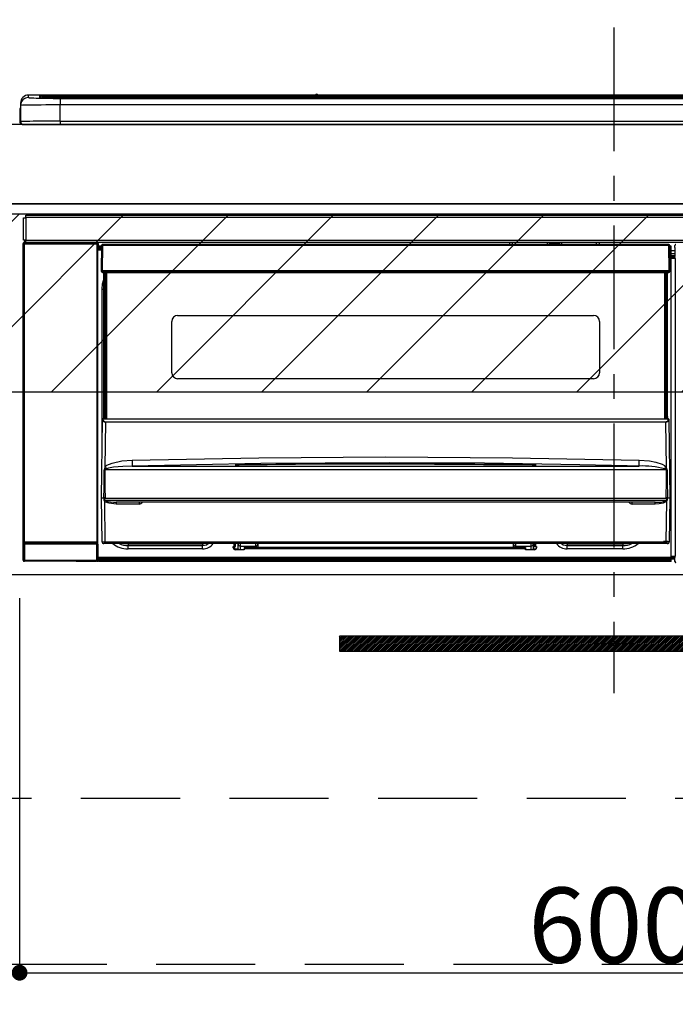
# Model space of a CAD drawing. Extents: x 83844 to 110317, y -25 to 8845.
# Drawn here: x 99460 to 99791, y 2583 to 3080 of the extents above; entities that cross this region are included whole.
import ezdxf

# ---------------------------------------------------------------- set-up
doc = ezdxf.new("R2010")
doc.units = 0
doc.header["$LTSCALE"] = 50
doc.header["$MEASUREMENT"] = 0
doc.linetypes.add('CENTER', pattern=[2, 1.25, -0.25, 0.25, -0.25])
doc.linetypes.add('HIDDEN', pattern=[0.375, 0.25, -0.125])
doc.layers.get('0').update_dxf_attribs({"linetype": 'CONTINUOUS'})
doc.layers.get('DEFPOINTS').update_dxf_attribs({"color": 146, "linetype": 'CONTINUOUS'})
for name, color, linetype in [('120-キャビネット（外）', 7, 'CONTINUOUS'), ('121-キャビネット（中）', 253, 'HIDDEN'), ('122-扉', 6, 'CONTINUOUS'), ('126-甲板', 2, 'CONTINUOUS'), ('142-把手', 4, 'CONTINUOUS'), ('150-機器', 8, 'CONTINUOUS'), ('166-寸法B', 11, 'CONTINUOUS'), ('180-補助', 161, 'CONTINUOUS')]:
    doc.layers.add(name, color=color, linetype=linetype)
doc.styles.add('KH001', font='txt')
doc.dimstyles.new('KH1xx015', dxfattribs={"dimscale": 10, "dimtxt": 3.8, "dimasz": 0.8, "dimexe": 0.3, "dimexo": 1.2, "dimgap": 0.5, "dimtad": 3, "dimdec": 1, "dimdsep": 46, "dimlunit": 6, "dimtxsty": 'KH001', "dimblk": 'DOT', "dimcen": 1, "dimdle": 1, "dimclrd": 256, "dimclre": 256, "dimclrt": 256, "dimadec": 0, "dimazin": 0, "dimtfac": 1, "dimtdec": 1, "dimtix": 1, "dimtmove": 2, "dimatfit": 3, "dimldrblk": 'CLOSEDBLANK', "dimfxl": 1, "dimtolj": 1, "dimtzin": 0, "dimlwd": -1, "dimlwe": -1, "dimarcsym": 0})
doc.dimstyles.new('KH1xx030', dxfattribs={"dimscale": 30, "dimtxt": 2, "dimasz": 0.6, "dimexe": 0.3, "dimexo": 1.2, "dimgap": 0.5, "dimtad": 3, "dimdec": 1, "dimdsep": 46, "dimlunit": 6, "dimtxsty": 'KH001', "dimblk": 'DOT', "dimcen": 1, "dimdle": 1, "dimclrd": 256, "dimclre": 256, "dimclrt": 256, "dimadec": 0, "dimazin": 0, "dimtfac": 1, "dimtdec": 1, "dimtix": 1, "dimtmove": 2, "dimatfit": 3, "dimldrblk": 'CLOSEDBLANK', "dimfxl": 1, "dimtolj": 1, "dimtzin": 0, "dimlwd": -1, "dimlwe": -1, "dimarcsym": 0})

# ---------------------------------------------------------------- blocks, each defined once
blk = doc.blocks.new('_Dot')
at = {"color": 0, "linetype": 'ByBlock', "lineweight": -2}
blk.add_line((-0.5, 0), (-1, 0), dxfattribs=at)
at = {"color": 0, "linetype": 'ByBlock', "const_width": 0.5}
blk.add_lwpolyline([(-0.25, 0, 1), (0.25, 0, 1)], format="xyb", close=True, dxfattribs=at)
blk = doc.blocks.new('*D98')
at = {"layer": '166-寸法B', "transparency": 16777216}
for p, q in [((99290.96, 3063.49), (99290.96, 3236.37)), ((99969.96, 3103.47), (99969.96, 3236.37)), ((99308.96, 3227.37), (99951.96, 3227.37))]:
    blk.add_line(p, q, dxfattribs=at)
at = {"layer": 'DEFPOINTS', "color": 0, "transparency": 16777216}
for p in [(99969.96, 3227.37), (99969.96, 3067.47), (99290.96, 3027.49)]:
    blk.add_point(p, dxfattribs=at)
at = {"layer": '166-寸法B', "transparency": 16777216, "xscale": 18, "yscale": 18, "zscale": 18, "rotation": 180}
blk.add_blockref('_Dot', (99290.96, 3227.37), dxfattribs=at)
at = {"layer": '166-寸法B', "transparency": 16777216, "xscale": 18, "yscale": 18, "zscale": 18}
blk.add_blockref('_Dot', (99969.96, 3227.37), dxfattribs=at)
at = {"layer": '166-寸法B', "transparency": 16777216, "insert": (99630.46, 3272.37), "char_height": 60, "attachment_point": 5, "style": 'KH001'}
blk.add_mtext('\\A1;679', dxfattribs=at)
blk = doc.blocks.new('_ClosedBlank')
at = {"color": 0, "linetype": 'ByBlock', "lineweight": -2}
for p, q in [((-1, 0.167), (0, 0)), ((-1, 0.167), (-1, -0.167)), ((0, 0), (-1, -0.167))]:
    blk.add_line(p, q, dxfattribs=at)
blk = doc.blocks.new('*D103')
at = {"layer": 'DEFPOINTS', "transparency": 16777216}
for p, q in [((99459.96, 2788.49), (99459.96, 2596.42)), ((100059.96, 2788.49), (100059.96, 2596.42)), ((99467.96, 2599.42), (100051.96, 2599.42))]:
    blk.add_line(p, q, dxfattribs=at)
at = {"layer": 'DEFPOINTS', "color": 0, "transparency": 16777216}
for p in [(99459.96, 2800.49), (100059.96, 2800.49), (100059.96, 2599.42)]:
    blk.add_point(p, dxfattribs=at)
at = {"layer": 'DEFPOINTS', "transparency": 16777216, "xscale": 8, "yscale": 8, "zscale": 8, "rotation": 180}
blk.add_blockref('_Dot', (99459.96, 2599.42), dxfattribs=at)
at = {"layer": 'DEFPOINTS', "transparency": 16777216, "xscale": 8, "yscale": 8, "zscale": 8}
blk.add_blockref('_Dot', (100059.96, 2599.42), dxfattribs=at)
at = {"layer": 'DEFPOINTS', "transparency": 16777216, "insert": (99759.96, 2623.42), "char_height": 38, "attachment_point": 5, "style": 'KH001'}
blk.add_mtext('\\A1;600', dxfattribs=at)
blk = doc.blocks.new('HT-F6S_S')
at = {"layer": '150-機器', "color": 161, "linetype": 'CENTER'}
blk.add_line((0, 49.1), (0, -286.92), dxfattribs=at)
at = {"layer": '150-機器', "color": 13, "linetype": 'Continuous'}
for p, q in [((-295.5, 13.68), (-295.5, 14.93)), ((-150.73, 14.93), (-295.5, 14.93)), ((-150.73, 14.93), (-295.5, 14.93)), ((-295.5, 14.93), (-295.5, 14.93)), ((149.27, 14.93), (-149.27, 14.93)), ((149.27, 14.93), (-149.27, 14.93)), ((-299.5, 10.93), (-299.5, 9.68)), ((-290, 14.71), (-290, 13.69)), ((-290, 13.69), (-289.9, 13.68)), ((-289.9, 13.68), (-289.9, 13.68)), ((-289.5, 13.61), (-289.5, 14.21)), ((-289.5, 13.61), (-289.5, 14.21)), ((-284.5, 14.86), (-284.5, 14.36)), ((-284.5, 14.86), (284.5, 14.86)), ((284.5, 14.36), (-284.5, 14.36)), ((-284.5, 13.83), (-284.5, 14.36)), ((234.74, 13.83), (-284, 13.83)), ((279.5, 13.42), (-279.5, 13.42)), ((-279.5, 13.42), (-279.5, 13.42)), ((279.5, 13.42), (-279.5, 13.42)), ((-279.5, 13.25), (-279.5, 9.93)), ((-279.5, 13.25), (279.5, 13.25)), ((-253.25, 13.56), (-253.25, 13.42)), ((-241.25, 13.59), (-252.25, 13.59)), ((-240.25, 13.56), (-240.25, 13.42)), ((-240.25, 13.42), (-240.25, 13.56)), ((-219, 13.56), (-219, 13.42)), ((-207, 13.59), (-218, 13.59)), ((-206, 13.56), (-206, 13.42)), ((-206, 13.42), (-206, 13.56)), ((-200, 13.56), (-200, 13.42)), ((-169, 13.59), (-199, 13.59)), ((-168, 13.56), (-168, 13.42)), ((-168, 13.42), (-168, 13.56)), ((-162, 13.56), (-162, 13.42)), ((-150, 13.59), (-161, 13.59)), ((-150.69, 14.88), (-150.74, 14.89)), ((-150.74, 14.89), (-150.74, 14.89)), ((-150.52, 14.88), (-150.69, 14.88)), ((-150.28, 14.87), (-150.52, 14.88)), ((-150, 14.87), (-150.28, 14.87)), ((-149.72, 14.87), (-150, 14.87)), ((-149.48, 14.88), (-149.72, 14.87)), ((-149.31, 14.88), (-149.48, 14.88)), ((-149.26, 14.89), (-149.31, 14.88)), ((-149.26, 14.89), (-149.26, 14.89)), ((-149, 13.56), (-149, 13.42)), ((-149, 13.42), (-149, 13.56)), ((-120.66, 13.56), (-120.66, 13.42)), ((-108.66, 13.58), (-119.66, 13.58)), ((-107.66, 13.56), (-107.66, 13.42)), ((-107.66, 13.42), (-107.66, 13.56)), ((-101.66, 13.56), (-101.66, 13.42)), ((-89.66, 13.58), (-100.66, 13.58)), ((-88.66, 13.56), (-88.66, 13.42)), ((-88.66, 13.42), (-88.66, 13.56)), ((-82.66, 13.56), (-82.66, 13.42)), ((-70.66, 13.58), (-81.66, 13.58)), ((-69.66, 13.56), (-69.66, 13.42)), ((-69.66, 13.42), (-69.66, 13.56)), ((-63.66, 13.56), (-63.66, 13.42)), ((-32.66, 13.58), (-62.66, 13.58)), ((-31.66, 13.56), (-31.66, 13.42)), ((-31.66, 13.42), (-31.66, 13.56)), ((-25.66, 13.56), (-25.66, 13.42)), ((-13.66, 13.58), (-24.66, 13.58)), ((-12.66, 13.56), (-12.66, 13.42)), ((-12.66, 13.42), (-12.66, 13.56)), ((19.34, 13.56), (19.34, 13.42)), ((31.34, 13.58), (20.34, 13.58)), ((-299.9, 7.4), (-299.6, 7.4)), ((-299.9, 7.4), (-299.9, 1.5)), ((-299.6, 7.4), (-299.57, 7.73)), ((-299.6, 0.6), (-299.6, 7.4)), ((-299.57, 7.73), (-299.5, 7.97)), ((-299.5, 9.68), (-299.5, 1.5)), ((-279.5, 1.75), (-279.5, 9.93)), ((279.5, 9.93), (-279.5, 9.93)), ((-298.4, 0), (-298, 0)), ((-298, 0), (298, 0)), ((-279.5, 1.75), (-279.5, 0)), ((-279.5, 1.75), (279.5, 1.75)), ((-298, -58.28), (-298, -46.98)), ((-298, -46.98), (-296.9, -46.98)), ((-296.9, -46.98), (-296.9, -58.28)), ((-296.9, -46.98), (-296.8, -46.98)), ((-296.8, -45.78), (296.8, -45.78)), ((-296.8, -46.88), (-296.8, -45.78)), ((296.8, -46.88), (-296.8, -46.88)), ((-296.8, -46.98), (-296.8, -46.88)), ((-296.9, -58.28), (-298, -58.28)), ((-297.5, -59.64), (-297.67, -59.48)), ((-297.67, -59.48), (-297.37, -59.48)), ((-297.37, -58.28), (-297.37, -59.48)), ((-297.31, -59.54), (-297.37, -59.48)), ((-297.31, -59.54), (-297.31, -58.28)), ((-297.14, -58.28), (-297.14, -59.56)), ((-296.8, -58.28), (-296.9, -58.28)), ((-296.8, -58.38), (-296.8, -58.28)), ((-296.8, -59.48), (-296.8, -58.38)), ((-296.8, -58.38), (296.8, -58.38)), ((296.8, -59.48), (-296.8, -59.48)), ((-296.15, -59.57), (-296.15, -59.48)), ((-295.45, -59.57), (-296.15, -59.57)), ((-295.45, -59.57), (-295.45, -59.48)), ((-295.37, -59.48), (-295.45, -59.57)), ((-292.34, -59.6), (-292.57, -59.49)), ((-291.31, -59.61), (-291.34, -59.61)), ((-290.2, -59.55), (-290.31, -59.6)), ((-290.2, -59.48), (-290.2, -59.55)), ((-286.2, -59.55), (-286.2, -59.48)), ((-286.09, -59.6), (-286.2, -59.55)), ((-285.06, -59.61), (-285.09, -59.61)), ((-283.83, -59.49), (-284.06, -59.6)), ((-275.35, -59.48), (-275.25, -59.53)), ((-275.25, -59.53), (-272.75, -59.53)), ((-272.75, -59.48), (-272.75, -59.53)), ((-265.75, -59.53), (-265.75, -59.48)), ((-265.75, -59.53), (-263.25, -59.53)), ((-263.25, -59.53), (-263.15, -59.48)), ((-262.42, -59.48), (-262.42, -59.56)), ((-262.41, -59.48), (-262.42, -59.56)), ((-261.92, -59.48), (-261.92, -59.57)), ((-261.92, -59.57), (-261.42, -59.57)), ((-261.42, -59.48), (-261.42, -59.57)), ((-260.92, -59.56), (-261, -59.64)), ((-260.83, -59.48), (-260.92, -59.56)), ((-260.92, -59.48), (-260.92, -59.56)), ((-52.5, -60.5), (-52.5, -59.48)), ((-51.3, -59.48), (-51.3, -60.5)), ((-33.75, -59.48), (-33.75, -60.5)), ((-32.55, -60.5), (-32.55, -59.48)), ((-27.45, -59.48), (-27.45, -60.5)), ((-26.25, -60.5), (-26.25, -59.48)), ((-8.7, -60.5), (-8.7, -59.48)), ((-7.5, -59.48), (-7.5, -60.5)), ((-298.17, -59.98), (-298, -60.14)), ((-298.17, -219.91), (-298.17, -59.98)), ((-297.5, -60.14), (-298, -60.14)), ((-298, -60.14), (-298, -210.75)), ((-297.5, -60.14), (-297.5, -59.64)), ((-261, -59.64), (-297.5, -59.64)), ((-297.5, -60.14), (-261, -60.14)), ((-297.5, -210.75), (-297.5, -60.14)), ((-261, -59.64), (-261, -60.14)), ((-260.5, -60.14), (-261, -60.14)), ((-261, -60.14), (-261, -210.75)), ((-260.5, -60.14), (-260.33, -59.98)), ((-260.5, -210.75), (-260.5, -60.14)), ((-260.1, -63.4), (-260.34, -63.4)), ((-260.33, -59.98), (-260.33, -63.4)), ((-258.6, -61.3), (-260.1, -61.3)), ((-260.1, -61.3), (-260.1, -61.9)), ((-260.1, -61.9), (-260.1, -62.3)), ((-258.61, -61.9), (-260.1, -61.9)), ((-260.1, -62.3), (-260.1, -62.9)), ((-258.62, -62.3), (-260.1, -62.3)), ((-258.63, -62.9), (-260.1, -62.9)), ((-260.1, -63.4), (-260.1, -62.9)), ((-258.63, -63.4), (-260.1, -63.4)), ((-258.6, -60.99), (-258.77, -73.6)), ((-258.45, -60.64), (-258.43, -60.66)), ((-258.44, -60.85), (-258.45, -60.99)), ((-258.39, -60.71), (-258.44, -60.85)), ((-258.43, -60.66), (-258.39, -60.71)), ((-258.27, -60.66), (-258.39, -60.71)), ((-258.1, -60.64), (-258.27, -60.66)), ((-258.1, -60.99), (-258.27, -73.6)), ((-258.1, -60.5), (-258.1, -60.64)), ((27.7, -60.5), (-258.1, -60.5)), ((-258.1, -60.64), (-258.1, -60.99)), ((27.7, -60.99), (-258.1, -60.99)), ((-35.5, -60.43), (-33.75, -60.43)), ((-35.5, -60.5), (-35.5, -60.43)), ((-27.45, -60.06), (-32.55, -60.06)), ((-26.25, -60.43), (-24.5, -60.43)), ((-24.5, -60.43), (-24.5, -60.5)), ((27.7, -60.99), (27.7, -60.5)), ((27.87, -73.6), (27.7, -60.99)), ((28.37, -73.6), (28.2, -60.99)), ((28.9, -61.3), (28.2, -61.3)), ((28.9, -61.9), (28.21, -61.9)), ((28.9, -62.3), (28.22, -62.3)), ((28.9, -62.9), (28.23, -62.9)), ((28.9, -63.4), (28.23, -63.4)), ((28.9, -61.9), (28.9, -61.3)), ((28.9, -62.3), (28.9, -61.9)), ((28.9, -62.9), (28.9, -62.3)), ((28.9, -63.4), (28.9, -62.9)), ((28.9, -218.4), (28.9, -63.4)), ((30.93, -63.7), (28.9, -63.7)), ((30.86, -62.01), (30.86, -60.96)), ((31.09, -61.19), (30.86, -60.96)), ((30.93, -62.08), (30.86, -62.01)), ((30.93, -66.48), (30.93, -62.08)), ((28.9, -65.1), (30.93, -65.1)), ((30.93, -66.3), (28.9, -66.3)), ((28.9, -66.8), (30.84, -66.8)), ((30.84, -67.01), (28.9, -67.01)), ((28.9, -67.1), (30.93, -67.1)), ((30.94, -67.6), (28.9, -67.6)), ((30.84, -66.58), (30.93, -66.48)), ((30.84, -67.01), (30.84, -66.58)), ((30.93, -67.1), (30.84, -67.01)), ((30.94, -67.6), (30.94, -217.9)), ((-258.77, -73.6), (-258.27, -73.6)), ((-258.63, -74.11), (-258.63, -73.6)), ((-258.27, -73.6), (-258.13, -73.6)), ((-258.13, -73.6), (27.73, -73.6)), ((-258.13, -73.6), (-258.13, -74.11)), ((-258.13, -74.11), (-258.13, -74.6)), ((-258.13, -74.11), (27.73, -74.11)), ((27.73, -73.6), (27.87, -73.6)), ((27.73, -74.11), (27.73, -73.6)), ((27.73, -74.6), (27.73, -74.11)), ((27.87, -73.6), (28.37, -73.6)), ((28.23, -74.11), (28.23, -73.6)), ((-258.13, -74.6), (27.73, -74.6)), ((-258.1, -80.44), (-257.4, -78.13)), ((-257.4, -147.36), (-257.4, -74.6)), ((-256.9, -74.6), (-256.9, -147.36)), ((-256.65, -148.5), (-256.65, -74.6)), ((-256.15, -74.6), (-256.15, -148.5)), ((25.75, -148.5), (25.75, -74.6)), ((26.25, -148.5), (26.25, -74.6)), ((26.5, -147.36), (26.5, -74.6)), ((27, -147.36), (27, -74.6)), ((-258.35, -83), (-258.1, -80.44)), ((-258.35, -163.62), (-258.35, -83)), ((-258.35, -83), (-257.4, -83)), ((-223.2, -125.25), (-223.2, -99.35)), ((-220.2, -96.35), (-10.2, -96.35)), ((-7.2, -99.35), (-7.2, -125.25)), ((-10.2, -128.25), (-220.2, -128.25)), ((-258.7, -188.5), (-258.15, -148.78)), ((-258.15, -148.78), (-258.14, -148.7)), ((-257.94, -148.5), (-257.95, -148.65)), ((-257.94, -148.5), (27.54, -148.5)), ((-257.94, -148.5), (-257.94, -148.5)), ((-257.4, -147.36), (-256.9, -147.36)), ((-257.4, -147.81), (-257.4, -147.36)), ((-256.9, -147.81), (-257.4, -147.81)), ((-257.4, -148.5), (-257.4, -147.81)), ((-256.9, -147.36), (-256.9, -147.81)), ((-256.9, -147.81), (-256.9, -148.5)), ((26.5, -147.36), (27, -147.36)), ((26.5, -147.81), (26.5, -147.36)), ((27, -147.81), (26.5, -147.81)), ((26.5, -148.5), (26.5, -147.81)), ((27, -147.36), (27, -147.81)), ((27, -148.5), (27, -147.81)), ((27.55, -148.65), (27.54, -148.5)), ((27.54, -148.5), (27.54, -148.5)), ((27.74, -148.7), (27.75, -148.78)), ((27.75, -148.78), (28.3, -188.5)), ((-256.66, -150.1), (-256.98, -172.82)), ((-256.66, -150.1), (-256.66, -149.96)), ((-256.66, -149.96), (26.26, -149.96)), ((26.26, -150.1), (-256.66, -150.1)), ((26.26, -150.1), (26.26, -149.96)), ((26.58, -172.82), (26.26, -150.1)), ((-243.22, -169.38), (-179.23, -168.17)), ((-179.23, -168.17), (-115.24, -167.76)), ((-115.24, -167.76), (-51.21, -168.17)), ((-51.21, -168.17), (12.82, -169.38)), ((-256.98, -172.82), (-255.88, -171.96)), ((-256.05, -173.7), (-256.56, -173.95)), ((-255.03, -173.36), (-256.05, -173.7)), ((-255.88, -171.96), (-253.19, -170.8)), ((-252.52, -172.9), (-255.03, -173.36)), ((-253.19, -170.8), (-248.3, -169.77)), ((-247.83, -172.48), (-252.52, -172.9)), ((-248.3, -169.77), (-243.22, -169.38)), ((-243.14, -172.33), (-247.83, -172.48)), ((-178.2, -171.11), (-243.14, -172.33)), ((-243.14, -172.33), (12.74, -172.33)), ((-191.21, -171.75), (-191.21, -171.67)), ((-190.78, -171.83), (-190.87, -171.82)), ((-190.87, -171.82), (-190.87, -171.82)), ((-190.87, -171.82), (-190.82, -171.84)), ((-190.82, -171.84), (-190.78, -171.85)), ((-190.5, -171.86), (-190.78, -171.83)), ((-189.94, -171.88), (-190.5, -171.86)), ((-189.28, -171.88), (-189.94, -171.88)), ((-189.21, -171.88), (-189.28, -171.88)), ((-189.21, -171.47), (-115.19, -170.92)), ((-189.21, -171.5), (-189.21, -171.47)), ((-189.21, -171.57), (-189.21, -171.5)), ((-160.79, -171.55), (-189.21, -171.88)), ((-189.21, -171.67), (-189.21, -171.57)), ((-189.21, -171.79), (-189.21, -171.67)), ((-189.21, -171.87), (-189.21, -171.79)), ((-113.25, -170.71), (-178.2, -171.11)), ((-115.19, -171.34), (-160.79, -171.55)), ((-115.19, -170.92), (-70.13, -171.13)), ((-41.19, -171.88), (-115.19, -171.34)), ((-65.25, -170.96), (-113.25, -170.71)), ((-70.13, -171.13), (-41.19, -171.47)), ((-17.25, -171.67), (-65.25, -170.96)), ((-41.19, -171.47), (-41.19, -171.5)), ((-41.19, -171.5), (-41.19, -171.57)), ((-41.19, -171.57), (-41.19, -171.67)), ((-41.19, -171.67), (-41.19, -171.79)), ((-41.19, -171.79), (-41.19, -171.88)), ((-40.65, -171.88), (-41.19, -171.88)), ((-40.1, -171.87), (-40.65, -171.88)), ((-39.75, -171.85), (-40.1, -171.87)), ((-39.58, -171.83), (-39.75, -171.85)), ((-39.63, -171.86), (-39.57, -171.83)), ((-39.53, -171.82), (-39.58, -171.83)), ((-39.57, -171.83), (-39.53, -171.82)), ((-39.53, -171.82), (-39.53, -171.82)), ((-39.19, -171.67), (-39.19, -171.75)), ((6.75, -172.18), (-17.25, -171.67)), ((12.74, -172.33), (6.75, -172.18)), ((12.74, -172.33), (12.75, -172.24)), ((12.75, -172.04), (12.76, -171.76)), ((12.75, -172.24), (12.75, -172.04)), ((12.76, -171.76), (12.77, -171.39)), ((12.77, -171.39), (12.78, -170.95)), ((12.78, -170.95), (12.79, -170.46)), ((12.79, -170.46), (12.8, -169.93)), ((12.8, -169.93), (12.82, -169.38)), ((12.82, -169.38), (18, -169.78)), ((18, -169.78), (21.24, -170.37)), ((21.24, -170.37), (24.43, -171.42)), ((24.43, -171.42), (25.55, -172.01)), ((25.55, -172.01), (26.58, -172.82)), ((26.1, -173.91), (25.65, -173.7)), ((26.5, -174.15), (26.1, -173.91)), ((-257.38, -183.3), (-257.33, -174.3)), ((-256.96, -174.2), (-257, -174.25)), ((-257, -174.25), (-257, -174.29)), ((-257, -174.29), (-257, -174.3)), ((26.6, -174.3), (-257, -174.3)), ((-257, -174.3), (-256.89, -183.29)), ((-256.92, -174.16), (-256.96, -174.2)), ((-256.56, -173.95), (-256.92, -174.16)), ((26.58, -174.22), (26.5, -174.15)), ((26.53, -179.49), (26.6, -174.3)), ((26.6, -174.26), (26.58, -174.22)), ((26.6, -174.3), (26.6, -174.26)), ((26.93, -174.3), (26.95, -179.5)), ((-257.41, -188.49), (-257.38, -183.3)), ((-256.89, -183.29), (-256.85, -188.49)), ((26.45, -188.49), (26.53, -179.49)), ((26.95, -179.5), (27.01, -188.49)), ((-258.39, -210.51), (-258.7, -188.5)), ((-257.41, -188.5), (-258.7, -188.5)), ((-257.4, -188.49), (-257.41, -188.49)), ((-257.41, -188.49), (-257.41, -188.49)), ((-257.41, -188.49), (-257.41, -188.49)), ((-257.41, -188.5), (-257.41, -188.49)), ((-257.4, -188.5), (-257.41, -188.5)), ((-257.41, -188.5), (-257.41, -188.5)), ((-257.39, -188.49), (-257.4, -188.49)), ((-257.4, -188.49), (-257.4, -188.49)), ((-257.4, -188.49), (-257.4, -188.49)), ((-257.4, -188.49), (-257.4, -188.49)), ((-257.4, -188.49), (-257.4, -188.49)), ((-257.39, -188.49), (-257.4, -188.5)), ((-257.31, -188.34), (-257.28, -188.25)), ((-257.31, -188.5), (-257.31, -188.34)), ((-257.31, -188.51), (-257.31, -188.5)), ((-257.31, -189.51), (-257.31, -188.51)), ((-257.28, -188.25), (-257.26, -188.18)), ((-257.26, -188.18), (-257.22, -188.13)), ((-257.22, -188.13), (-257.2, -188.1)), ((-257.2, -188.1), (-257.18, -188.09)), ((-257.18, -188.09), (-257.17, -188.09)), ((-257.17, -188.09), (-257.15, -188.09)), ((-257.15, -188.09), (-257.14, -188.1)), ((-257.14, -188.1), (-257.11, -188.12)), ((-257.11, -188.12), (-257.07, -188.2)), ((-257.07, -188.2), (-257.06, -188.22)), ((-257.06, -188.22), (-257.06, -188.51)), ((-257.06, -188.51), (-257.06, -189.51)), ((-256.88, -188.49), (-256.89, -188.49)), ((-256.85, -188.5), (-256.88, -188.49)), ((-256.85, -188.49), (-256.85, -188.49)), ((-256.85, -188.49), (-256.85, -188.5)), ((-256.85, -188.5), (26.45, -188.5)), ((26.45, -188.5), (26.45, -188.49)), ((26.45, -188.49), (26.45, -188.49)), ((26.45, -188.49), (26.46, -188.49)), ((26.46, -188.49), (26.46, -188.49)), ((26.46, -188.49), (26.47, -188.49)), ((26.47, -188.49), (26.48, -188.49)), ((26.48, -188.49), (26.48, -188.49)), ((26.48, -188.49), (26.49, -188.49)), ((26.49, -188.49), (26.49, -188.49)), ((26.49, -188.49), (26.5, -188.49)), ((26.66, -188.22), (26.71, -188.13)), ((26.66, -188.5), (26.66, -188.22)), ((26.66, -188.51), (26.66, -188.5)), ((26.66, -188.53), (26.66, -188.51)), ((26.66, -189.51), (26.66, -188.53)), ((26.71, -188.13), (26.73, -188.1)), ((26.73, -188.1), (26.75, -188.09)), ((26.75, -188.09), (26.76, -188.09)), ((26.76, -188.09), (26.78, -188.09)), ((26.78, -188.09), (26.79, -188.1)), ((26.79, -188.1), (26.82, -188.12)), ((26.82, -188.12), (26.87, -188.22)), ((26.87, -188.22), (26.91, -188.34)), ((26.91, -188.34), (26.91, -188.5)), ((26.91, -188.5), (26.91, -189.51)), ((26.99, -188.49), (26.99, -188.49)), ((26.99, -188.49), (27, -188.49)), ((27, -188.5), (26.99, -188.49)), ((27, -188.49), (27, -188.49)), ((27, -188.49), (27, -188.49)), ((27, -188.49), (27, -188.49)), ((27, -188.49), (27.01, -188.49)), ((27.01, -188.5), (27, -188.5)), ((27.01, -188.49), (27.01, -188.49)), ((27.01, -188.49), (27.01, -188.49)), ((27.01, -188.49), (27.01, -188.5)), ((28.3, -188.5), (27.01, -188.5)), ((27.01, -188.5), (27.01, -188.5)), ((28.3, -188.5), (27.99, -210.51)), ((-257.28, -189.71), (-257.31, -189.51)), ((-257.18, -190), (-257.28, -189.71)), ((-257.18, -190), (-256.89, -210.51)), ((-256.58, -190.49), (-257.18, -190)), ((-257.06, -189.51), (26.66, -189.51)), ((-254.76, -191.14), (-256.58, -190.49)), ((-251.24, -191.49), (-254.76, -191.14)), ((20.84, -190.5), (-251.24, -190.5)), ((-251.24, -190.5), (-251.24, -191.49)), ((-239.7, -191.49), (-251.24, -191.49)), ((-239.7, -190.5), (-239.7, -191.49)), ((9.3, -191.49), (9.3, -190.5)), ((20.84, -191.49), (9.3, -191.49)), ((20.84, -191.49), (20.84, -190.5)), ((22.85, -191.39), (20.84, -191.49)), ((24.84, -191.02), (22.85, -191.39)), ((25.95, -190.61), (24.84, -191.02)), ((26.6, -190.2), (25.95, -190.61)), ((26.49, -210.51), (26.78, -190)), ((26.78, -190), (26.6, -190.2)), ((-298.07, -219.82), (-298.07, -211.81)), ((-298.07, -211.81), (-297.57, -211.81)), ((-298, -210.75), (-298.06, -210.81)), ((-297.5, -210.75), (-298, -210.75)), ((-260.93, -211.81), (-297.57, -211.81)), ((-297.57, -211.81), (-297.57, -219.82)), ((-297.56, -211.31), (-297.5, -211.25)), ((-297.56, -211.31), (-260.94, -211.31)), ((-297.5, -210.75), (-297.5, -211.25)), ((-261, -210.75), (-297.5, -210.75)), ((-297.5, -211.25), (-261, -211.25)), ((-261, -211.25), (-261, -210.75)), ((-260.5, -210.75), (-261, -210.75)), ((-261, -211.25), (-260.94, -211.31)), ((-260.93, -211.81), (-260.43, -211.81)), ((-260.93, -219.82), (-260.93, -211.81)), ((-260.44, -210.81), (-260.5, -210.75)), ((-260.43, -211.81), (-260.43, -219.82)), ((-256.89, -211.5), (-257.39, -211.5)), ((-256.89, -210.51), (26.49, -210.51)), ((-256.89, -211.5), (-256.89, -210.51)), ((26.49, -211.5), (-256.89, -211.5)), ((-247.34, -211.51), (-247.39, -211.5)), ((-245.25, -211.72), (-247.34, -211.51)), ((-245.25, -211.5), (-245.25, -211.72)), ((-207.65, -211.72), (-245.25, -211.72)), ((-245.25, -211.72), (-245.25, -212.45)), ((-245.25, -212.45), (-207.65, -212.45)), ((-245.25, -214.1), (-245.25, -212.45)), ((-206.54, -211.5), (-207.65, -211.72)), ((-207.65, -211.5), (-207.65, -211.72)), ((-207.65, -211.72), (-207.65, -212.45)), ((-207.65, -212.45), (-205.56, -212.04)), ((-207.65, -214.1), (-207.65, -212.45)), ((-205.56, -212.04), (-204.76, -211.5)), ((-192.15, -213), (-191.65, -213)), ((-192.15, -213.6), (-192.15, -213)), ((-192.12, -213.13), (-191.79, -213.04)), ((-191.79, -213.04), (-191.4, -213)), ((-191.65, -213), (-191.65, -211.5)), ((-191.05, -213), (-191.65, -213)), ((-191.4, -214.1), (-191.4, -213)), ((-191.05, -213), (-191.05, -211.5)), ((-189.67, -211.71), (-189.67, -211.5)), ((-189.64, -214.12), (-189.67, -211.71)), ((-188.69, -211.5), (-188.67, -212.7)), ((-188.67, -212.7), (-180.7, -212.7)), ((-188.67, -212.7), (-188.67, -212.7)), ((-188.67, -212.7), (-188.64, -214.6)), ((-186.55, -213.5), (-186.55, -214.1)), ((-44.65, -213.5), (-186.55, -213.5)), ((-180.7, -212.7), (-180.7, -211.5)), ((-180.7, -213.5), (-180.7, -212.7)), ((-179.7, -211.5), (-179.7, -211.7)), ((-179.7, -211.7), (-179.7, -213.5)), ((-50.7, -211.7), (-50.7, -211.5)), ((-50.7, -213.5), (-50.7, -211.7)), ((-49.7, -211.5), (-49.7, -212.7)), ((-49.7, -212.7), (-41.73, -212.7)), ((-49.7, -212.7), (-49.7, -213.5)), ((-44.65, -213.5), (-44.65, -214.1)), ((-41.76, -214.6), (-41.73, -212.7)), ((-41.73, -212.7), (-41.71, -211.5)), ((-41.73, -212.7), (-41.73, -212.7)), ((-40.73, -211.71), (-40.76, -214.12)), ((-40.73, -211.5), (-40.73, -211.71)), ((-40.15, -211.5), (-40.15, -213)), ((-40.15, -213), (-39.55, -213)), ((-39.55, -211.5), (-39.55, -213)), ((-39.55, -213), (-39.05, -213)), ((-39.05, -213), (-39.05, -213.6)), ((-26.44, -211.5), (-25.64, -212.04)), ((-25.64, -212.04), (-23.55, -212.45)), ((-23.55, -211.72), (-24.66, -211.5)), ((-23.55, -211.5), (-23.55, -211.72)), ((4.55, -211.72), (-23.55, -211.72)), ((-23.55, -211.72), (-23.55, -212.45)), ((-23.55, -212.45), (4.55, -212.45)), ((-23.55, -214.1), (-23.55, -212.45)), ((4.55, -211.5), (4.55, -211.72)), ((6.64, -211.51), (4.55, -211.72)), ((4.55, -211.72), (4.55, -212.45)), ((4.55, -214.1), (4.55, -212.45)), ((6.69, -211.5), (6.64, -211.51)), ((26.49, -211.5), (26.49, -210.51)), ((26.99, -211.5), (26.49, -211.5)), ((-260.34, -218.4), (-260.1, -218.4)), ((-260.33, -218.4), (-260.33, -219.91)), ((-260.1, -218.4), (28.9, -218.4)), ((-260.1, -218.9), (-260.1, -218.4)), ((-207.65, -214.1), (-245.25, -214.1)), ((-191.4, -214.1), (-189.64, -214.1)), ((-186.55, -214.6), (-191.15, -214.6)), ((-186.55, -214.1), (-186.55, -214.6)), ((-44.65, -214.1), (-186.55, -214.1)), ((-44.65, -214.6), (-44.65, -214.1)), ((-40.05, -214.6), (-44.65, -214.6)), ((-40.76, -214.1), (-39.18, -214.1)), ((4.55, -214.1), (-23.55, -214.1)), ((28.9, -217.9), (30.94, -217.9)), ((28.9, -218.9), (28.9, -218.4)), ((30.93, -218.4), (28.9, -218.4)), ((28.9, -218.49), (30.84, -218.49)), ((30.93, -218.4), (30.84, -218.49)), ((30.84, -220.49), (30.84, -218.49)), ((-298.17, -219.91), (-298.07, -219.82)), ((-298.07, -219.82), (-297.57, -219.82)), ((-297.57, -220.32), (-297.67, -220.41)), ((-271.4, -220.41), (-297.67, -220.41)), ((-297.57, -219.82), (-297.57, -220.32)), ((-297.57, -219.82), (-260.93, -219.82)), ((-260.93, -220.32), (-297.57, -220.32)), ((-271.4, -220.5), (-271.4, -220.41)), ((-261.4, -220.5), (-271.4, -220.5)), ((-260.83, -220.41), (-261.4, -220.41)), ((-261.4, -220.41), (-261.4, -220.5)), ((-260.93, -219.82), (-260.43, -219.82)), ((-260.93, -219.82), (-260.93, -220.32)), ((-260.83, -220.41), (-260.93, -220.32)), ((-260.43, -219.82), (-260.33, -219.91)), ((-260.1, -218.9), (-260.1, -219.5)), ((28.9, -218.9), (-260.1, -218.9)), ((28.9, -219.5), (-260.1, -219.5)), ((-260.1, -219.5), (-260.1, -219.9)), ((28.9, -219.9), (-260.1, -219.9)), ((-260.1, -219.9), (-260.1, -220.5)), ((28.9, -220.5), (-260.1, -220.5)), ((28.9, -219.5), (28.9, -218.9)), ((28.9, -219.1), (30.84, -219.1)), ((28.9, -219.9), (28.9, -219.5)), ((28.9, -220.5), (28.9, -219.9)), ((30.84, -220.49), (31.2, -220.13))]:
    blk.add_line(p, q, dxfattribs=at)
for points in [[(-295.5, 13.68), (-295.38, 13.63), (-295.12, 13.59)], [(-295.12, 13.59), (-294.57, 13.54), (-293.78, 13.49), (-292.77, 13.44), (-291.55, 13.4), (-290.15, 13.36), (-288.57, 13.33), (-286.86, 13.3), (-285.03, 13.28), (-283.12, 13.27), (-281.14, 13.26), (-279.5, 13.25)], [(-279.5, 9.93), (-281.99, 9.93), (-284.45, 9.92), (-286.83, 9.91), (-289.09, 9.9), (-291.2, 9.88), (-293.13, 9.86), (-294.85, 9.84), (-296.33, 9.81), (-297.55, 9.79), (-298.48, 9.76), (-299.12, 9.73), (-299.45, 9.7), (-299.5, 9.68)], [(-279.5, 1.75), (-281.99, 1.75), (-284.45, 1.74), (-286.83, 1.73), (-289.09, 1.72), (-291.2, 1.7), (-293.13, 1.68), (-294.85, 1.66), (-296.33, 1.64), (-297.55, 1.61), (-298.48, 1.58), (-299.12, 1.55), (-299.45, 1.52), (-299.5, 1.5)], [(-297.67, -59.48), (-297.73, -59.49), (-297.79, -59.5), (-297.85, -59.52), (-297.91, -59.54), (-297.96, -59.58), (-298.01, -59.62), (-298.05, -59.66), (-298.09, -59.71), (-298.12, -59.77), (-298.14, -59.82), (-298.16, -59.88), (-298.16, -59.95), (-298.17, -59.98)], [(-297.31, -59.54), (-297.14, -59.56)], [(-297.14, -59.56), (-297.12, -59.56), (-297.08, -59.56), (-297.03, -59.56), (-296.96, -59.56), (-296.89, -59.57), (-296.8, -59.57), (-296.7, -59.57), (-296.59, -59.57), (-296.47, -59.57), (-296.35, -59.57), (-296.23, -59.57), (-296.15, -59.57)], [(-292.57, -59.49), (-292.58, -59.49), (-292.6, -59.49), (-292.64, -59.49), (-292.7, -59.49), (-292.77, -59.48), (-292.85, -59.48), (-292.94, -59.48), (-293.04, -59.48), (-293.15, -59.48), (-293.27, -59.48), (-293.39, -59.48), (-293.51, -59.48), (-293.57, -59.48)], [(-292.34, -59.6), (-292.33, -59.6), (-292.3, -59.61), (-292.26, -59.61), (-292.21, -59.61), (-292.14, -59.61), (-292.06, -59.61), (-291.97, -59.61), (-291.87, -59.61), (-291.76, -59.61), (-291.64, -59.61), (-291.52, -59.61), (-291.39, -59.61), (-291.34, -59.61)], [(-291.31, -59.61), (-291.18, -59.61), (-291.06, -59.61), (-290.94, -59.61), (-290.83, -59.61), (-290.72, -59.61), (-290.62, -59.61), (-290.54, -59.61), (-290.46, -59.61), (-290.4, -59.61), (-290.36, -59.61), (-290.32, -59.61), (-290.31, -59.6), (-290.31, -59.6)], [(-290.2, -59.55), (-290.19, -59.55), (-290.15, -59.56), (-290.07, -59.56), (-289.97, -59.56), (-289.84, -59.56), (-289.69, -59.56), (-289.51, -59.56), (-289.31, -59.57), (-289.09, -59.57), (-288.86, -59.57), (-288.62, -59.57), (-288.38, -59.57), (-288.13, -59.57), (-287.88, -59.57), (-287.63, -59.57), (-287.4, -59.57), (-287.18, -59.57), (-286.97, -59.56), (-286.78, -59.56), (-286.62, -59.56), (-286.48, -59.56), (-286.36, -59.56), (-286.28, -59.56), (-286.23, -59.55), (-286.2, -59.55), (-286.2, -59.55)], [(-286.09, -59.6), (-286.08, -59.6), (-286.06, -59.61), (-286.02, -59.61), (-285.96, -59.61), (-285.9, -59.61), (-285.81, -59.61), (-285.72, -59.61), (-285.62, -59.61), (-285.51, -59.61), (-285.39, -59.61), (-285.27, -59.61), (-285.15, -59.61), (-285.09, -59.61)], [(-285.06, -59.61), (-284.94, -59.61), (-284.81, -59.61), (-284.69, -59.61), (-284.58, -59.61), (-284.48, -59.61), (-284.38, -59.61), (-284.29, -59.61), (-284.22, -59.61), (-284.16, -59.61), (-284.11, -59.61), (-284.08, -59.61), (-284.06, -59.6), (-284.06, -59.6)], [(-282.83, -59.48), (-282.96, -59.48), (-283.08, -59.48), (-283.2, -59.48), (-283.31, -59.48), (-283.42, -59.48), (-283.51, -59.48), (-283.6, -59.48), (-283.67, -59.49), (-283.74, -59.49), (-283.78, -59.49), (-283.81, -59.49), (-283.83, -59.49), (-283.83, -59.49)], [(-272.75, -59.53), (-272.72, -59.54), (-272.64, -59.54), (-272.51, -59.54), (-272.32, -59.55), (-272.09, -59.55), (-271.81, -59.55), (-271.49, -59.56), (-271.14, -59.56), (-270.76, -59.56), (-270.35, -59.56), (-269.93, -59.56), (-269.5, -59.56), (-269.06, -59.56), (-268.63, -59.56), (-268.2, -59.56), (-267.79, -59.56), (-267.41, -59.56), (-267.05, -59.56), (-266.73, -59.55), (-266.45, -59.55), (-266.21, -59.55), (-266.01, -59.55), (-265.87, -59.54), (-265.79, -59.54), (-265.75, -59.53), (-265.75, -59.53)], [(-260.33, -59.98), (-260.34, -59.92), (-260.35, -59.86), (-260.37, -59.8), (-260.4, -59.74), (-260.43, -59.69), (-260.47, -59.64), (-260.51, -59.6), (-260.56, -59.56), (-260.62, -59.53), (-260.68, -59.51), (-260.74, -59.49), (-260.8, -59.48), (-260.83, -59.48)], [(31.36, -60.46), (31.3, -60.47), (31.24, -60.48), (31.18, -60.5), (31.12, -60.52), (31.07, -60.56), (31.02, -60.6), (30.98, -60.64), (30.94, -60.69), (30.91, -60.75), (30.89, -60.81), (30.87, -60.87), (30.86, -60.93), (30.86, -60.96)], [(30.94, -67.6), (30.94, -67.54), (30.94, -67.48), (30.94, -67.42), (30.94, -67.36), (30.94, -67.31), (30.94, -67.26), (30.94, -67.22), (30.94, -67.18), (30.94, -67.15), (30.93, -67.13), (30.93, -67.11), (30.93, -67.1), (30.93, -67.1)], [(-258.15, -148.78), (-258.14, -148.95), (-258.1, -149.11), (-258.05, -149.27), (-257.97, -149.42), (-257.87, -149.55), (-257.76, -149.68), (-257.62, -149.79), (-257.47, -149.89), (-257.31, -149.97), (-257.14, -150.03), (-256.96, -150.08), (-256.77, -150.1), (-256.66, -150.1)], [(-257.95, -148.65), (-257.94, -148.81), (-257.91, -148.97), (-257.86, -149.13), (-257.8, -149.28), (-257.71, -149.42), (-257.61, -149.54), (-257.49, -149.66), (-257.36, -149.75), (-257.22, -149.84), (-257.07, -149.9), (-256.92, -149.94), (-256.76, -149.96), (-256.66, -149.96)], [(26.26, -149.96), (26.43, -149.95), (26.59, -149.92), (26.74, -149.87), (26.89, -149.8), (27.02, -149.71), (27.15, -149.61), (27.26, -149.49), (27.35, -149.36), (27.43, -149.21), (27.49, -149.06), (27.52, -148.9), (27.54, -148.74), (27.55, -148.65)], [(26.26, -150.1), (26.45, -150.09), (26.63, -150.06), (26.81, -150.01), (26.98, -149.94), (27.14, -149.85), (27.28, -149.75), (27.41, -149.63), (27.52, -149.5), (27.61, -149.35), (27.67, -149.2), (27.72, -149.04), (27.74, -148.88), (27.75, -148.78)], [(-298.06, -210.81), (-298.06, -210.82), (-298.06, -210.84), (-298.06, -210.88), (-298.06, -210.93), (-298.07, -211), (-298.07, -211.08), (-298.07, -211.17), (-298.07, -211.27), (-298.07, -211.38), (-298.07, -211.5), (-298.07, -211.62), (-298.07, -211.75), (-298.07, -211.81)], [(-297.56, -211.31), (-297.56, -211.31), (-297.56, -211.32), (-297.56, -211.34), (-297.56, -211.37), (-297.57, -211.4), (-297.57, -211.44), (-297.57, -211.49), (-297.57, -211.54), (-297.57, -211.6), (-297.57, -211.65), (-297.57, -211.71), (-297.57, -211.78), (-297.57, -211.81)], [(-260.93, -211.81), (-260.93, -211.74), (-260.93, -211.68), (-260.93, -211.62), (-260.93, -211.57), (-260.93, -211.51), (-260.93, -211.47), (-260.93, -211.42), (-260.94, -211.39), (-260.94, -211.36), (-260.94, -211.33), (-260.94, -211.32), (-260.94, -211.31), (-260.94, -211.31)], [(-260.43, -211.81), (-260.43, -211.68), (-260.43, -211.56), (-260.43, -211.44), (-260.43, -211.33), (-260.43, -211.22), (-260.43, -211.13), (-260.43, -211.04), (-260.44, -210.97), (-260.44, -210.91), (-260.44, -210.86), (-260.44, -210.83), (-260.44, -210.81), (-260.44, -210.81)], [(-258.39, -210.51), (-258.38, -210.52), (-258.34, -210.52), (-258.29, -210.52), (-258.21, -210.52), (-258.1, -210.52), (-257.99, -210.52), (-257.85, -210.52), (-257.7, -210.52), (-257.53, -210.52), (-257.36, -210.52), (-257.18, -210.52), (-256.99, -210.51), (-256.89, -210.51)], [(26.49, -210.51), (26.68, -210.52), (26.86, -210.52), (27.04, -210.52), (27.21, -210.52), (27.37, -210.52), (27.52, -210.52), (27.64, -210.52), (27.75, -210.52), (27.85, -210.52), (27.92, -210.52), (27.96, -210.52), (27.99, -210.51), (27.99, -210.51), (27.97, -210.51), (27.92, -210.51), (27.86, -210.51), (27.77, -210.5), (27.66, -210.5), (27.53, -210.5), (27.39, -210.5), (27.23, -210.49), (27.07, -210.49), (26.89, -210.49), (26.7, -210.49), (26.52, -210.49), (26.33, -210.48), (26.15, -210.48), (25.97, -210.48), (25.8, -210.48), (25.64, -210.48), (25.49, -210.48), (25.36, -210.48), (25.24, -210.48), (25.15, -210.48), (25.08, -210.48), (25.03, -210.48), (25, -210.48), (24.99, -210.49)], [(-189.64, -214.12), (-189.63, -214.26), (-189.6, -214.39), (-189.56, -214.52), (-189.53, -214.6)], [(-40.87, -214.6), (-40.82, -214.47), (-40.79, -214.34), (-40.77, -214.21), (-40.76, -214.12)], [(30.93, -218.4), (30.93, -218.39), (30.93, -218.38), (30.94, -218.36), (30.94, -218.33), (30.94, -218.3), (30.94, -218.26), (30.94, -218.21), (30.94, -218.16), (30.94, -218.1), (30.94, -218.05), (30.94, -217.99), (30.94, -217.92), (30.94, -217.9)], [(-298.17, -219.91), (-298.16, -219.98), (-298.15, -220.04), (-298.13, -220.1), (-298.1, -220.15), (-298.07, -220.21), (-298.03, -220.25), (-297.99, -220.3), (-297.94, -220.33), (-297.88, -220.36), (-297.82, -220.39), (-297.76, -220.4), (-297.7, -220.41), (-297.67, -220.41)], [(-260.83, -220.41), (-260.77, -220.41), (-260.71, -220.4), (-260.65, -220.38), (-260.59, -220.35), (-260.54, -220.32), (-260.49, -220.28), (-260.45, -220.23), (-260.41, -220.18), (-260.38, -220.13), (-260.36, -220.07), (-260.34, -220.01), (-260.34, -219.95), (-260.33, -219.91)], [(30.84, -220.49), (30.84, -220.55), (30.85, -220.62), (30.87, -220.67), (30.9, -220.73), (30.93, -220.78), (30.97, -220.83), (31.02, -220.88), (31.07, -220.91), (31.12, -220.94), (31.18, -220.97), (31.24, -220.98), (31.3, -220.99), (31.34, -220.99)]]:
    blk.add_lwpolyline(points, dxfattribs=at)
for centre, radius, start, end in [((-295.5, 10.93), 4, 89.9901, 179.9901), ((-150, 14.59), 0.801, 22.0578, 157.9422), ((-295.5, 9.68), 4, 89.9899, 179.9907), ((-285.88, -37.56), 52.43, 88.4919, 94.5072), ((-290, 14.21), 0.5, 0.0098, 90.0092), ((-282.09, 117.05), 103.66, 265.6452, 271.4341), ((-285.56, -35.83), 50.2, 88.7936, 94.5052), ((-285.25, -34.02), 47.87, 88.5046, 94.4943), ((-252.5, 4.02), 9.57, 88.5045, 94.4944), ((-241, 4.01), 9.57, 85.5057, 91.4954), ((-218.25, 4.01), 9.57, 88.5047, 94.4942), ((-206.75, 4.01), 9.57, 85.5058, 91.4953), ((-199.25, 4.01), 9.57, 88.5047, 94.4943), ((-168.75, 4.01), 9.57, 85.5058, 91.4953), ((-161.25, 4.01), 9.57, 88.5049, 94.4941), ((-149.75, 4.01), 9.57, 85.5059, 91.4951), ((-119.91, 4.01), 9.57, 88.5047, 94.4944), ((-108.41, 4.01), 9.57, 85.5057, 91.4953), ((-100.91, 4.01), 9.57, 88.5047, 94.4943), ((-89.41, 4.01), 9.57, 85.5057, 91.4953), ((-81.91, 4.01), 9.57, 88.5047, 94.4943), ((-70.41, 4.01), 9.57, 85.5057, 91.4953), ((-62.91, 4.01), 9.57, 88.5046, 94.4944), ((-32.41, 4.01), 9.57, 85.5057, 91.4953), ((-24.91, 4.01), 9.57, 88.5047, 94.4943), ((-13.41, 4.01), 9.57, 85.5056, 91.4953), ((20.09, 4.01), 9.57, 88.5047, 94.4943), ((-297.9, 7.4), 2, 143.1305, 180), ((-298.4, 1.5), 1.5, 180.035, 216.8338), ((-298.4, 1.5), 1.5, 216.8699, 270), ((-298, 1.5), 1.5, 180, 270), ((-262.05, -45.24), 14.33, 268.5004, 270.4998), ((-261.29, -44.94), 14.63, 269.5162, 271.475), ((-297.5, -60.14), 0.5, 90.0056, 179.9931), ((-261, -60.14), 0.5, 0.0089, 89.9924), ((-258.1, -61), 0.5, 134.625, 179.25), ((-258.5, -62.64), 1.65, 88.5214, 93.6004), ((-258.1, -61), 0.5, 90, 134.625), ((-258.5, -89.6), 28.61, 89.2065, 89.9144), ((27.7, -61), 0.5, 0.75, 90), ((27.95, -70.54), 9.55, 88.4993, 91.5007), ((-258.13, -74.1), 0.5, 180.75, 270), ((-258.38, -64.55), 9.56, 268.5012, 271.4988), ((27.98, -64.55), 9.56, 268.5011, 271.4989), ((27.73, -74.1), 0.5, 270, 359.25), ((-220.2, -99.35), 3, 90, 180), ((-10.2, -99.35), 3, 0, 90), ((-220.2, -125.25), 3, 180, 270), ((-10.2, -125.25), 3, 270, 0), ((-257.97, -148.82), 0.178, 81.575, 167.8859), ((-257.94, -148.7), 0.2, 90, 179.2), ((27.54, -148.7), 0.2, 0.8, 90), ((27.57, -148.82), 0.178, 12.1162, 98.4245), ((-252.51, -174.65), 4.83, 157.6886, 175.8846), ((-68.8, 23.5), 271.94, 226.2116, 226.4825), ((2244.1, -108.32), 2488.07, 181.40639, 181.4743), ((-189.62, -177.72), 6.26, 86.2907, 104.7712), ((-191.2, -172.67), 1, 57.1388, 90.8639), ((-189.8, -165.63), 6.28, 256.9605, 275.3441), ((-191.2, -172.75), 1, 64.7077, 90.8551), ((-40.78, -177.76), 6.3, 75.2912, 93.6468), ((-40.6, -165.69), 6.22, 264.5682, 283.1272), ((-39.2, -172.67), 1, 89.1357, 123.076), ((-39.2, -172.75), 1, 89.1438, 115.7359), ((14.59, -216.31), 44.02, 75.4484, 92.4041), ((-160.55, 22.4), 270.42, 313.5161, 313.7885), ((22, -174.68), 4.94, 4.3199, 22.1066), ((-260.14, -54.81), 119.52, 271.3449, 271.5022), ((29.72, -55.3), 119.04, 268.4975, 268.6554), ((-257.63, -188.28), 0.318, 317.2242, 348.5744), ((-257.44, -250.44), 61.92, 89.6499, 89.8834), ((-256.64, -188.14), 0.428, 190.1652, 233.6115), ((-257.19, -160.87), 27.62, 270.6114, 270.6955), ((26.45, -188.41), 0.0881, 271.2817, 301.5052), ((26.05, -188.03), 0.638, 314.2553, 342.6819), ((27.04, -251.68), 63.19, 90.1154, 90.3444), ((27.19, -188.3), 0.284, 189.2474, 223.783), ((-257.46, -249.77), 60.26, 89.6265, 89.8608), ((-203.72, -258.83), 87.15, 127.5719, 127.835), ((-256.7, -189.43), 0.368, 193.8288, 244.6451), ((-252.51, -178.45), 12.12, 248.9542, 276.0362), ((-239.7, -189.49), 2, 270, 329.5371), ((9.3, -189.49), 2, 210.4629, 270), ((22.34, -180.19), 10.42, 261.7016, 293.308), ((26.35, -189.47), 0.312, 290.3551, 351.1684), ((-25.48, -257.29), 85.19, 52.1634, 52.4326), ((27.06, -249.77), 60.25, 90.1392, 90.3735), ((25.8, -189.48), 1.11, 331.9641, 358.4367), ((-297.56, -210.81), 0.5, 180.0089, 269.9911), ((-297.5, -210.75), 0.5, 180.0052, 270), ((-261, -210.75), 0.5, 270.0055, 359.9928), ((-260.94, -210.81), 0.5, 270.0069, 359.9965), ((-257.39, -210.5), 1, 180.8, 270), ((-245.54, -202.11), 11.99, 231.5104, 271.4081), ((-245.62, -202.93), 9.53, 244.0669, 272.1975), ((-207.24, -208.11), 6.01, 266.0601, 325.6439), ((-191.15, -213.6), 1, 180, 270), ((-188.67, -211.7), 1, 180.8, 270), ((-180.7, -211.7), 1, 270, 0), ((-179.9, -213.43), 0.5, 0, 66.4218), ((-50.5, -213.43), 0.5, 113.5782, 180), ((-49.7, -211.7), 1, 180, 270), ((-41.73, -211.7), 1, 270, 359.2), ((-40.05, -213.6), 1, 270, 0), ((-23.96, -208.11), 6.01, 214.3564, 273.9396), ((4.92, -202.93), 9.53, 267.8026, 295.933), ((4.84, -202.11), 11.99, 268.5916, 308.4899), ((26.99, -210.5), 1, 270, 359.2), ((-191.9, -214.1), 0.5, 307.666, 0), ((-297.57, -219.82), 0.5, 180.0077, 269.9941), ((-260.93, -219.82), 0.5, 270.0079, 359.9904)]:
    blk.add_arc(centre, radius, start, end, dxfattribs=at)
blk = doc.blocks.new('P256_277')
at = {"layer": '122-扉'}
h = blk.add_hatch(dxfattribs=at)
h.set_pattern_fill('ANSI31', color=256, scale=5, style=0)
h.set_pattern_definition([(45, (-289683.09336, 26709.8852), (-0.4419417382, 0.4419417382), [])])
h.paths.add_polyline_path([(-138.5, 7.5), (-138.5, 0), (138.5, 0), (138.5, 7.5)])
blk.add_lwpolyline([(-138.5, 7.5), (-138.5, 0), (138.5, 0), (138.5, 7.5)], close=True, dxfattribs=at)
at = {"layer": 'DEFPOINTS', "linetype": 'CENTER'}
for p, q in [((0, 14.55), (0, -7.05)), ((9.91, 3.75), (-9.91, 3.75))]:
    blk.add_line(p, q, dxfattribs=at)

msp = doc.modelspace()

# ---------------------------------------------------------------- hatches: boundary and pattern name
at = {"layer": '180-補助'}
h = msp.add_hatch(dxfattribs=at)
h.set_pattern_fill('ANSI31', color=13, scale=300, style=0)
h.set_pattern_definition([(45, (-395032.993, 2810.253), (-26.5165043, 26.5165043), [])])
h.paths.add_polyline_path([(99290.96, 2982.49), (100201.45, 2982.49), (100201.45, 2892.49), (99290.96, 2892.49)])

# ---------------------------------------------------------------- linework, layer by layer
at = {"layer": '120-キャビネット（外）', "color": 6}
msp.add_lwpolyline([(100209.96, 2987.49), (99309.96, 2987.49), (99309.96, 2267.49), (100209.96, 2267.49)], close=True, dxfattribs=at)
at = {"layer": '121-キャビネット（中）', "color": 13, "ltscale": 4}
msp.add_lwpolyline([(99340.96, 2687.49), (100178.96, 2687.49), (100178.96, 2603.49), (99340.96, 2603.49)], close=True, dxfattribs=at)
at = {"layer": '122-扉'}
msp.add_line((99309.96, 2800.49), (100209.96, 2800.49), dxfattribs=at)
at = {"layer": '126-甲板'}
msp.add_lwpolyline([(102031.96, 3027.49), (99293.96, 3027.49), (99293.96, 2987.49), (102031.96, 2987.49)], close=True, dxfattribs=at)
at = {"layer": '180-補助', "color": 13}
msp.add_lwpolyline([(99290.96, 2982.49), (100201.45, 2982.49), (100201.45, 2892.49), (99290.96, 2892.49)], close=True, dxfattribs=at)

# ---------------------------------------------------------------- block references
at = {"layer": '142-把手'}
msp.add_blockref('P256_277', (99759.96, 2761.74), dxfattribs=at)
at = {"layer": '150-機器'}
msp.add_blockref('HT-F6S_S', (99759.96, 3027.49), dxfattribs=at)

# ---------------------------------------------------------------- dimensions: what is measured, and where the dimension line sits
at = {"layer": '166-寸法B'}
dim = msp.add_linear_dim(base=(99969.96, 3227.37), p1=(99290.96, 3027.49), p2=(99969.96, 3067.47), dimstyle='KH1xx030', dxfattribs=at)
dim.commit()
dim.dimension.update_dxf_attribs({"geometry": '*D98', "text_midpoint": (99630.46, 3272.37)})
at = {"layer": 'DEFPOINTS'}
dim = msp.add_linear_dim(base=(100059.96, 2599.42), p1=(99459.96, 2800.49), p2=(100059.96, 2800.49), dimstyle='KH1xx015', dxfattribs=at)
dim.commit()
dim.dimension.update_dxf_attribs({"geometry": '*D103', "text_midpoint": (99759.96, 2623.42)})

doc.saveas('drawing.dxf')
